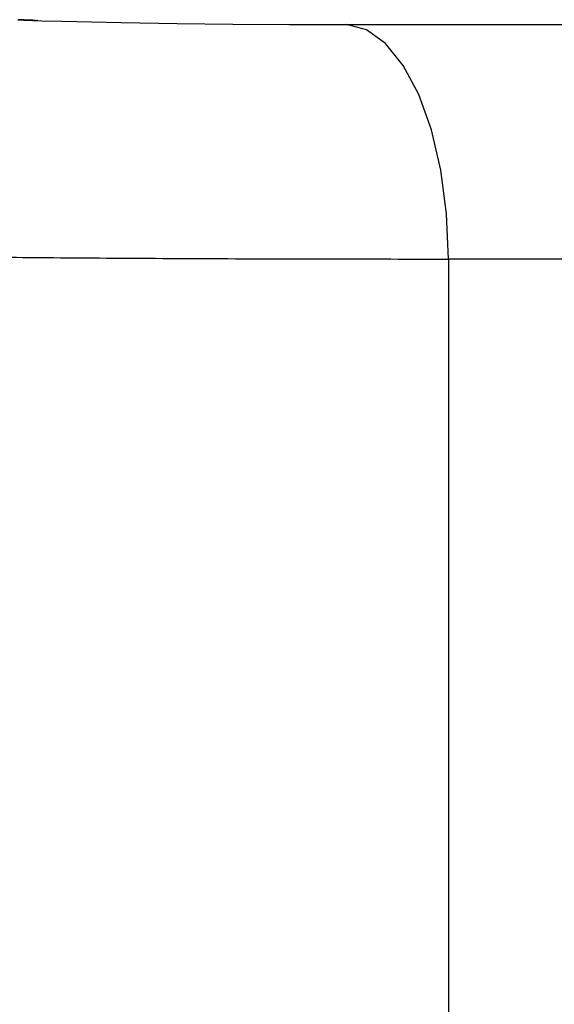
# Model space of a CAD drawing. Units: millimetres. Extents: x 10 to 416, y 10 to 287.
# Drawn here: x 205 to 205, y 88 to 89 of the extents above; entities that cross this region are included whole.
import ezdxf

# ---------------------------------------------------------------- set-up
doc = ezdxf.new("R2010")
doc.units = ezdxf.units.MM

msp = doc.modelspace()

# ---------------------------------------------------------------- linework, layer by layer
at = {"color": 7, "linetype": 'Continuous', "lineweight": 25}
msp.add_line((205.2758, 88.9162), (205.2758, 86.6939), dxfattribs=at)
at = {"color": 7, "linetype": 'Continuous', "lineweight": 25, "flags": 128}
for points in [[(204.8165, 89.1714), (204.819, 89.1713), (204.8191, 89.1713), (204.8191, 89.1713), (204.8191, 89.1713), (204.8191, 89.1713), (204.8191, 89.1713), (204.8191, 89.1713), (204.819, 89.1713), (204.8186, 89.1713), (204.818, 89.1713)], [(204.8184, 89.1713), (204.819, 89.1713), (204.8194, 89.1713), (204.8195, 89.1713), (204.8195, 89.1713), (204.8195, 89.1713), (204.8195, 89.1713), (204.8195, 89.1713), (204.8195, 89.1713), (204.8194, 89.1713), (204.8171, 89.1713)], [(204.8173, 89.1713), (204.8188, 89.1713), (204.8192, 89.1713), (204.8193, 89.1713), (204.8193, 89.1713), (204.8193, 89.1713), (204.8193, 89.1713), (204.8193, 89.1713), (204.8193, 89.1713), (204.8192, 89.1713), (204.8188, 89.1713), (204.8174, 89.1713)], [(204.8175, 89.1713), (204.8189, 89.1713), (204.8195, 89.1713), (204.8199, 89.1712), (204.8199, 89.1712), (204.8199, 89.1712), (204.8199, 89.1712), (204.8199, 89.1712), (204.8199, 89.1712), (204.8199, 89.1712), (204.8198, 89.1712), (204.8186, 89.1713), (204.818, 89.1713)], [(204.8178, 89.1713), (204.8193, 89.1713), (204.8196, 89.1713), (204.8197, 89.1712), (204.8197, 89.1712), (204.8197, 89.1712), (204.8197, 89.1712), (204.8197, 89.1712), (204.8197, 89.1712), (204.8196, 89.1713), (204.8191, 89.1713), (204.8177, 89.1713)], [(204.8181, 89.1713), (204.8187, 89.1713), (204.8194, 89.1713), (204.8195, 89.1712), (204.8196, 89.1712), (204.8196, 89.1712), (204.8196, 89.1712), (204.8196, 89.1712), (204.8195, 89.1712), (204.8194, 89.1713), (204.8188, 89.1713), (204.8182, 89.1713)], [(204.8182, 89.1713), (204.8188, 89.1713), (204.8195, 89.1712), (204.8197, 89.1712), (204.8197, 89.1712), (204.8197, 89.1712), (204.8197, 89.1712), (204.8197, 89.1712), (204.8197, 89.1712), (204.8195, 89.1712), (204.8189, 89.1713), (204.8183, 89.1713)], [(204.8185, 89.1713), (204.8187, 89.1713), (204.8187, 89.1713), (204.8187, 89.1713), (204.8187, 89.1713), (204.8186, 89.1713), (204.8183, 89.1713)], [(204.8183, 89.1713), (204.8187, 89.1713), (204.8189, 89.1713), (204.8189, 89.1713), (204.8189, 89.1713), (204.8189, 89.1713), (204.8189, 89.1713), (204.8189, 89.1713), (204.8188, 89.1713), (204.8184, 89.1713)], [(204.8183, 89.1713), (204.819, 89.1713), (204.8196, 89.1712), (204.8198, 89.1712), (204.8198, 89.1712), (204.8198, 89.1712), (204.8198, 89.1712), (204.8198, 89.1712), (204.8198, 89.1712), (204.8197, 89.1712), (204.8191, 89.1713), (204.8185, 89.1713)], [(204.8185, 89.1713), (204.8191, 89.1713), (204.8198, 89.1712), (204.8199, 89.1712), (204.82, 89.1712), (204.82, 89.1712), (204.82, 89.1712), (204.82, 89.1712), (204.8199, 89.1712), (204.8198, 89.1712), (204.8192, 89.1713), (204.8186, 89.1713), (204.8185, 89.1713)], [(204.8185, 89.1713), (204.8186, 89.1713), (204.8193, 89.1712), (204.8199, 89.1712), (204.8201, 89.1712), (204.8201, 89.1712), (204.8201, 89.1712), (204.8201, 89.1712), (204.8201, 89.1712), (204.8201, 89.1712), (204.8199, 89.1712), (204.8193, 89.1712), (204.8188, 89.1713), (204.8186, 89.1713), (204.8186, 89.1713), (204.8186, 89.1713), (204.8186, 89.1713), (204.8186, 89.1713), (204.8186, 89.1713), (204.8188, 89.1713), (204.8194, 89.1712), (204.82, 89.1712), (204.8202, 89.1712), (204.8202, 89.1712), (204.8203, 89.1712), (204.8203, 89.1712), (204.8203, 89.1712), (204.8202, 89.1712), (204.8201, 89.1712), (204.8195, 89.1712), (204.8189, 89.1713), (204.8188, 89.1713), (204.8187, 89.1713), (204.8187, 89.1713), (204.8187, 89.1713), (204.8187, 89.1713), (204.8188, 89.1713), (204.8189, 89.1713), (204.8196, 89.1712), (204.8202, 89.1712), (204.8203, 89.1712), (204.8204, 89.1712), (204.8204, 89.1712), (204.8204, 89.1712), (204.8204, 89.1712), (204.8204, 89.1712), (204.8202, 89.1712), (204.8196, 89.1712), (204.8191, 89.1712), (204.8189, 89.1713), (204.8189, 89.1713), (204.8189, 89.1713), (204.8189, 89.1713), (204.8189, 89.1713), (204.8189, 89.1713), (204.8191, 89.1712), (204.8197, 89.1712), (204.8203, 89.1712), (204.8205, 89.1712), (204.8205, 89.1712), (204.8205, 89.1712), (204.8205, 89.1712), (204.8205, 89.1712), (204.8205, 89.1712), (204.8204, 89.1712), (204.8198, 89.1712), (204.8192, 89.1712), (204.8191, 89.1712), (204.819, 89.1712), (204.819, 89.1712), (204.819, 89.1712), (204.8191, 89.1712), (204.8191, 89.1712), (204.8192, 89.1712), (204.8199, 89.1712), (204.8205, 89.1712), (204.8206, 89.1712), (204.8207, 89.1712), (204.8207, 89.1712), (204.8207, 89.1712), (204.8207, 89.1712), (204.8206, 89.1712), (204.8205, 89.1712), (204.8199, 89.1712), (204.8194, 89.1712), (204.8192, 89.1712), (204.8192, 89.1712), (204.8192, 89.1712), (204.8192, 89.1712), (204.8192, 89.1712), (204.8192, 89.1712), (204.8194, 89.1712), (204.82, 89.1712), (204.8206, 89.1712), (204.8208, 89.1712), (204.8208, 89.1712), (204.8208, 89.1712), (204.8208, 89.1712), (204.8208, 89.1712), (204.8208, 89.1712), (204.8207, 89.1712), (204.8201, 89.1712), (204.8195, 89.1712), (204.8194, 89.1712), (204.8194, 89.1712), (204.8193, 89.1712), (204.8194, 89.1712), (204.8194, 89.1712), (204.8194, 89.1712), (204.8196, 89.1712), (204.8202, 89.1712), (204.8208, 89.1712), (204.8209, 89.1712), (204.821, 89.1712), (204.821, 89.1712), (204.821, 89.1712), (204.821, 89.1712), (204.8209, 89.1712), (204.8208, 89.1712), (204.8202, 89.1712), (204.8197, 89.1712), (204.8195, 89.1712), (204.8195, 89.1712), (204.8195, 89.1712), (204.8195, 89.1712), (204.8195, 89.1712), (204.8196, 89.1712), (204.8197, 89.1712), (204.8203, 89.1712), (204.8209, 89.1712), (204.8211, 89.1712), (204.8211, 89.1712), (204.8211, 89.1712), (204.8211, 89.1712), (204.8211, 89.1712), (204.8211, 89.1712), (204.8209, 89.1712), (204.8204, 89.1712), (204.8198, 89.1712), (204.8197, 89.1712), (204.8197, 89.1712), (204.8197, 89.1712), (204.8197, 89.1712), (204.8197, 89.1712), (204.8197, 89.1712), (204.8199, 89.1712), (204.8205, 89.1712), (204.8211, 89.1712), (204.8212, 89.1712), (204.8213, 89.1712), (204.8213, 89.1712), (204.8213, 89.1712), (204.8213, 89.1712), (204.8212, 89.1712), (204.8211, 89.1712), (204.8205, 89.1712), (204.82, 89.1712), (204.8199, 89.1712), (204.8198, 89.1712), (204.8198, 89.1712), (204.8198, 89.1712), (204.8198, 89.1712), (204.8199, 89.1712), (204.82, 89.1712), (204.8206, 89.1712), (204.8212, 89.1712), (204.8214, 89.1711), (204.8214, 89.1711), (204.8214, 89.1711), (204.8214, 89.1711), (204.8214, 89.1711), (204.8214, 89.1711), (204.8212, 89.1712), (204.8207, 89.1712), (204.8202, 89.1712), (204.82, 89.1712), (204.82, 89.1712), (204.82, 89.1712), (204.82, 89.1712), (204.82, 89.1712), (204.82, 89.1712), (204.8202, 89.1712), (204.8208, 89.1712), (204.8214, 89.1711), (204.8215, 89.1711), (204.8215, 89.1711), (204.8216, 89.1711), (204.8216, 89.1711), (204.8216, 89.1711), (204.8215, 89.1711), (204.8214, 89.1711), (204.8209, 89.1712), (204.8203, 89.1712), (204.8202, 89.1712), (204.8202, 89.1712), (204.8201, 89.1712), (204.8201, 89.1712), (204.8202, 89.1712), (204.8202, 89.1712), (204.8204, 89.1712), (204.8209, 89.1712), (204.8215, 89.1711), (204.8217, 89.1711), (204.8217, 89.1711), (204.8217, 89.1711), (204.8217, 89.1711), (204.8217, 89.1711), (204.8217, 89.1711), (204.8215, 89.1711), (204.821, 89.1712), (204.8205, 89.1712), (204.8203, 89.1712), (204.8203, 89.1712), (204.8203, 89.1712), (204.8203, 89.1712), (204.8203, 89.1712), (204.8204, 89.1712), (204.8205, 89.1712), (204.8211, 89.1712), (204.8217, 89.1711), (204.8218, 89.1711), (204.8218, 89.1711), (204.8219, 89.1711), (204.8219, 89.1711), (204.8219, 89.1711), (204.8218, 89.1711), (204.8217, 89.1711), (204.8212, 89.1711), (204.8206, 89.1712), (204.8205, 89.1712), (204.8205, 89.1712), (204.8205, 89.1712), (204.8205, 89.1712), (204.8205, 89.1712), (204.8205, 89.1712), (204.8207, 89.1712), (204.8212, 89.1711), (204.8218, 89.1711), (204.822, 89.1711), (204.822, 89.1711), (204.822, 89.1711), (204.822, 89.1711), (204.822, 89.1711), (204.822, 89.1711), (204.8219, 89.1711), (204.8213, 89.1711), (204.8208, 89.1712), (204.8207, 89.1712), (204.8206, 89.1712), (204.8206, 89.1712), (204.8206, 89.1712), (204.8207, 89.1712), (204.8207, 89.1712), (204.8208, 89.1712), (204.8214, 89.1711), (204.822, 89.1711), (204.8221, 89.1711), (204.8222, 89.1711), (204.8222, 89.1711), (204.8222, 89.1711), (204.8222, 89.1711), (204.8221, 89.1711), (204.822, 89.1711), (204.8215, 89.1711), (204.821, 89.1712), (204.8208, 89.1712), (204.8208, 89.1712), (204.8208, 89.1712), (204.8208, 89.1712), (204.8208, 89.1712), (204.8209, 89.1712), (204.821, 89.1711), (204.8216, 89.1711), (204.8221, 89.1711), (204.8223, 89.1711), (204.8223, 89.1711), (204.8223, 89.1711), (204.8223, 89.1711), (204.8223, 89.1711), (204.8223, 89.1711), (204.8222, 89.1711), (204.8216, 89.1711), (204.8211, 89.1711), (204.821, 89.1711), (204.821, 89.1711), (204.821, 89.1711), (204.821, 89.1711), (204.821, 89.1711), (204.821, 89.1711), (204.8212, 89.1711), (204.8217, 89.1711), (204.8223, 89.1711), (204.8224, 89.1711), (204.8225, 89.1711), (204.8225, 89.1711), (204.8225, 89.1711), (204.8225, 89.1711), (204.8224, 89.1711), (204.8223, 89.1711), (204.8218, 89.1711), (204.8213, 89.1711), (204.8212, 89.1711), (204.8211, 89.1711), (204.8211, 89.1711), (204.8211, 89.1711), (204.8212, 89.1711), (204.8212, 89.1711), (204.8213, 89.1711), (204.8219, 89.1711), (204.8224, 89.1711), (204.8226, 89.1711), (204.8226, 89.1711), (204.8226, 89.1711), (204.8226, 89.1711), (204.8226, 89.1711), (204.8226, 89.1711), (204.8225, 89.1711), (204.822, 89.1711), (204.8215, 89.1711), (204.8213, 89.1711), (204.8213, 89.1711), (204.8213, 89.1711), (204.8213, 89.1711), (204.8213, 89.1711), (204.8214, 89.1711), (204.8215, 89.1711), (204.8221, 89.1711), (204.8226, 89.1711), (204.8227, 89.1711), (204.8228, 89.1711), (204.8228, 89.1711), (204.8228, 89.1711), (204.8228, 89.1711), (204.8228, 89.1711), (204.8226, 89.1711), (204.8221, 89.1711), (204.8216, 89.1711), (204.8215, 89.1711), (204.8215, 89.1711), (204.8215, 89.1711), (204.8215, 89.1711), (204.8215, 89.1711), (204.8215, 89.1711), (204.8217, 89.1711), (204.8222, 89.1711), (204.8228, 89.1711), (204.8229, 89.1711), (204.8229, 89.1711), (204.8229, 89.1711), (204.8229, 89.1711), (204.8229, 89.1711), (204.8229, 89.1711), (204.8228, 89.1711), (204.8223, 89.1711), (204.8218, 89.1711), (204.8217, 89.1711), (204.8217, 89.1711), (204.8217, 89.1711), (204.8217, 89.1711), (204.8217, 89.1711), (204.8217, 89.1711), (204.8218, 89.1711), (204.8224, 89.1711), (204.8229, 89.1711), (204.8231, 89.1711), (204.8231, 89.1711), (204.8231, 89.1711), (204.8231, 89.1711), (204.8231, 89.1711), (204.8231, 89.1711), (204.823, 89.1711), (204.8225, 89.1711), (204.822, 89.1711), (204.8219, 89.1711), (204.8218, 89.1711), (204.8218, 89.1711), (204.8218, 89.1711), (204.8218, 89.1711), (204.8219, 89.1711), (204.822, 89.1711), (204.8226, 89.1711), (204.8231, 89.1711), (204.8232, 89.1711), (204.8233, 89.1711), (204.8233, 89.1711), (204.8233, 89.1711), (204.8233, 89.1711), (204.8232, 89.1711), (204.8231, 89.1711), (204.8226, 89.1711), (204.8222, 89.1711), (204.822, 89.1711), (204.822, 89.1711), (204.822, 89.1711), (204.822, 89.1711), (204.822, 89.1711), (204.8221, 89.1711), (204.8222, 89.1711), (204.8227, 89.1711), (204.8232, 89.1711), (204.8234, 89.171), (204.8234, 89.171), (204.8234, 89.171), (204.8234, 89.171), (204.8234, 89.171), (204.8234, 89.171), (204.8233, 89.1711), (204.8228, 89.1711), (204.8223, 89.1711), (204.8222, 89.1711), (204.8222, 89.1711), (204.8222, 89.1711), (204.8222, 89.1711), (204.8222, 89.1711), (204.8222, 89.1711), (204.8224, 89.1711), (204.8229, 89.1711), (204.8234, 89.171), (204.8235, 89.171), (204.8236, 89.171), (204.8236, 89.171), (204.8236, 89.171), (204.8236, 89.171), (204.8236, 89.171), (204.8234, 89.171), (204.823, 89.1711), (204.8225, 89.1711), (204.8224, 89.1711), (204.8224, 89.1711), (204.8224, 89.1711), (204.8224, 89.1711), (204.8224, 89.1711), (204.8224, 89.1711), (204.8225, 89.1711), (204.8231, 89.1711), (204.8236, 89.171), (204.8237, 89.171), (204.8237, 89.171), (204.8237, 89.171), (204.8238, 89.171), (204.8237, 89.171), (204.8237, 89.171), (204.8236, 89.171), (204.8231, 89.1711), (204.8227, 89.1711), (204.8226, 89.1711), (204.8225, 89.1711), (204.8225, 89.1711), (204.8225, 89.1711), (204.8226, 89.1711), (204.8226, 89.1711), (204.8227, 89.1711), (204.8232, 89.171), (204.8237, 89.171), (204.8239, 89.171), (204.8239, 89.171), (204.8239, 89.171), (204.8239, 89.171), (204.8239, 89.171), (204.8239, 89.171), (204.8238, 89.171), (204.8233, 89.171), (204.8229, 89.1711), (204.8227, 89.1711), (204.8227, 89.1711), (204.8227, 89.1711), (204.8227, 89.1711), (204.8227, 89.1711), (204.8228, 89.1711), (204.8229, 89.1711), (204.8234, 89.171), (204.8239, 89.171), (204.824, 89.171), (204.8241, 89.171), (204.8241, 89.171), (204.8241, 89.171), (204.8241, 89.171), (204.8241, 89.171), (204.8239, 89.171), (204.8235, 89.171), (204.823, 89.1711), (204.8229, 89.1711), (204.8229, 89.1711), (204.8229, 89.1711), (204.8229, 89.1711), (204.8229, 89.1711), (204.8229, 89.1711), (204.8231, 89.171), (204.8236, 89.171), (204.8241, 89.171), (204.8242, 89.171), (204.8242, 89.171), (204.8242, 89.171), (204.8243, 89.171), (204.8242, 89.171), (204.8242, 89.171), (204.8241, 89.171), (204.8237, 89.171), (204.8232, 89.171), (204.8231, 89.171), (204.8231, 89.171), (204.8231, 89.171), (204.8231, 89.171), (204.8231, 89.171), (204.8231, 89.171), (204.8233, 89.171), (204.8238, 89.171), (204.8242, 89.171), (204.8244, 89.171), (204.8244, 89.171), (204.8244, 89.171), (204.8244, 89.171), (204.8244, 89.171), (204.8244, 89.171), (204.8243, 89.171), (204.8238, 89.171), (204.8234, 89.171), (204.8233, 89.171), (204.8233, 89.171), (204.8233, 89.171), (204.8233, 89.171), (204.8233, 89.171), (204.8233, 89.171), (204.8234, 89.171), (204.8239, 89.171), (204.8244, 89.171), (204.8245, 89.171), (204.8246, 89.171), (204.8246, 89.171), (204.8246, 89.171), (204.8246, 89.171), (204.8246, 89.171), (204.8245, 89.171), (204.824, 89.171), (204.8236, 89.171), (204.8235, 89.171), (204.8235, 89.171), (204.8234, 89.171), (204.8235, 89.171), (204.8235, 89.171), (204.8235, 89.171), (204.8236, 89.171), (204.8241, 89.171), (204.8246, 89.171), (204.8247, 89.171), (204.8247, 89.171), (204.8248, 89.171), (204.8248, 89.171), (204.8248, 89.171), (204.8247, 89.171), (204.8246, 89.171), (204.8242, 89.171), (204.8238, 89.171), (204.8237, 89.171), (204.8236, 89.171), (204.8236, 89.171), (204.8236, 89.171), (204.8236, 89.171), (204.8237, 89.171), (204.8238, 89.171), (204.8243, 89.171), (204.8248, 89.171), (204.8249, 89.171), (204.8249, 89.171), (204.8249, 89.171), (204.8249, 89.171), (204.8249, 89.171), (204.8249, 89.171), (204.8248, 89.171), (204.8244, 89.171), (204.8239, 89.171), (204.8238, 89.171), (204.8238, 89.171), (204.8238, 89.171), (204.8238, 89.171), (204.8238, 89.171), (204.8239, 89.171), (204.824, 89.171), (204.8245, 89.171), (204.8249, 89.171), (204.8251, 89.171), (204.8251, 89.171), (204.8251, 89.171), (204.8251, 89.171), (204.8251, 89.171), (204.8251, 89.171), (204.825, 89.171), (204.8246, 89.171), (204.8241, 89.171), (204.824, 89.171), (204.824, 89.171), (204.824, 89.171), (204.824, 89.171), (204.824, 89.171), (204.8241, 89.171), (204.8242, 89.171), (204.8246, 89.171), (204.8251, 89.171), (204.8252, 89.171), (204.8253, 89.171), (204.8253, 89.171), (204.8253, 89.171), (204.8253, 89.171), (204.8253, 89.171), (204.8252, 89.171), (204.8247, 89.171), (204.8243, 89.171), (204.8242, 89.171), (204.8242, 89.171), (204.8242, 89.171), (204.8242, 89.171), (204.8242, 89.171), (204.8242, 89.171), (204.8244, 89.171), (204.8248, 89.171), (204.8253, 89.171), (204.8254, 89.171), (204.8254, 89.171), (204.8254, 89.171), (204.8255, 89.171), (204.8254, 89.171), (204.8254, 89.171), (204.8253, 89.171), (204.8249, 89.171), (204.8245, 89.171), (204.8244, 89.171), (204.8244, 89.171), (204.8244, 89.171), (204.8244, 89.171), (204.8244, 89.171), (204.8244, 89.171), (204.8246, 89.171), (204.825, 89.171), (204.8255, 89.1709), (204.8256, 89.1709), (204.8256, 89.1709), (204.8256, 89.1709), (204.8256, 89.1709), (204.8256, 89.1709), (204.8256, 89.1709), (204.8255, 89.1709), (204.8251, 89.171), (204.8247, 89.171), (204.8246, 89.171), (204.8246, 89.171), (204.8246, 89.171), (204.8246, 89.171), (204.8246, 89.171), (204.8246, 89.171), (204.8247, 89.171), (204.8252, 89.171), (204.8256, 89.1709), (204.8258, 89.1709), (204.8258, 89.1709), (204.8258, 89.1709), (204.8258, 89.1709), (204.8258, 89.1709), (204.8258, 89.1709), (204.8257, 89.1709), (204.8253, 89.171), (204.8249, 89.171), (204.8248, 89.171), (204.8248, 89.171), (204.8248, 89.171), (204.8248, 89.171), (204.8248, 89.171), (204.8248, 89.171), (204.8249, 89.171), (204.8254, 89.1709), (204.8258, 89.1709), (204.8259, 89.1709), (204.826, 89.1709), (204.826, 89.1709), (204.826, 89.1709), (204.826, 89.1709), (204.826, 89.1709), (204.8259, 89.1709), (204.8255, 89.1709), (204.8251, 89.171), (204.825, 89.171), (204.825, 89.171), (204.825, 89.171), (204.825, 89.171), (204.825, 89.171), (204.825, 89.171), (204.8251, 89.171), (204.8256, 89.1709), (204.826, 89.1709), (204.8261, 89.1709), (204.8261, 89.1709), (204.8262, 89.1709), (204.8262, 89.1709), (204.8262, 89.1709), (204.8261, 89.1709), (204.826, 89.1709), (204.8257, 89.1709), (204.8253, 89.1709), (204.8252, 89.171), (204.8252, 89.171), (204.8252, 89.171), (204.8252, 89.171), (204.8252, 89.171), (204.8252, 89.171), (204.8253, 89.1709), (204.8258, 89.1709), (204.8262, 89.1709), (204.8263, 89.1709), (204.8263, 89.1709), (204.8263, 89.1709), (204.8263, 89.1709), (204.8263, 89.1709), (204.8263, 89.1709), (204.8262, 89.1709), (204.8258, 89.1709), (204.8255, 89.1709), (204.8254, 89.1709), (204.8254, 89.1709), (204.8254, 89.1709), (204.8254, 89.1709), (204.8254, 89.1709), (204.8254, 89.1709), (204.8255, 89.1709), (204.8259, 89.1709), (204.8264, 89.1709), (204.8265, 89.1709), (204.8265, 89.1709), (204.8265, 89.1709), (204.8265, 89.1709), (204.8265, 89.1709), (204.8265, 89.1709), (204.8264, 89.1709), (204.826, 89.1709), (204.8257, 89.1709), (204.8256, 89.1709), (204.8256, 89.1709), (204.8256, 89.1709), (204.8256, 89.1709), (204.8256, 89.1709), (204.8256, 89.1709), (204.8257, 89.1709), (204.8261, 89.1709), (204.8266, 89.1709), (204.8267, 89.1709), (204.8267, 89.1709), (204.8267, 89.1709), (204.8267, 89.1709), (204.8267, 89.1709), (204.8267, 89.1709), (204.8266, 89.1709), (204.8262, 89.1709), (204.8259, 89.1709), (204.8258, 89.1709), (204.8258, 89.1709), (204.8258, 89.1709), (204.8258, 89.1709), (204.8258, 89.1709), (204.8258, 89.1709), (204.8259, 89.1709), (204.8263, 89.1709), (204.8267, 89.1709), (204.8268, 89.1709), (204.8269, 89.1709), (204.8269, 89.1709), (204.8269, 89.1709), (204.8269, 89.1709), (204.8269, 89.1709), (204.8268, 89.1709), (204.8264, 89.1709), (204.8261, 89.1709), (204.826, 89.1709), (204.826, 89.1709), (204.826, 89.1709), (204.826, 89.1709), (204.826, 89.1709), (204.826, 89.1709), (204.8261, 89.1709), (204.8265, 89.1709), (204.8269, 89.1709), (204.827, 89.1709), (204.8271, 89.1709), (204.8271, 89.1709), (204.8271, 89.1709), (204.8271, 89.1709), (204.8271, 89.1709), (204.827, 89.1709), (204.8266, 89.1709), (204.8263, 89.1709), (204.8262, 89.1709), (204.8262, 89.1709), (204.8262, 89.1709), (204.8262, 89.1709), (204.8262, 89.1709), (204.8262, 89.1709), (204.8263, 89.1709), (204.8267, 89.1709), (204.8271, 89.1709), (204.8272, 89.1709), (204.8272, 89.1709), (204.8273, 89.1709), (204.8273, 89.1709), (204.8273, 89.1709), (204.8272, 89.1709), (204.8272, 89.1709), (204.8268, 89.1709), (204.8265, 89.1709), (204.8264, 89.1709), (204.8264, 89.1709), (204.8264, 89.1709), (204.8264, 89.1709), (204.8264, 89.1709), (204.8264, 89.1709), (204.8265, 89.1709), (204.8269, 89.1709), (204.8273, 89.1709), (204.8274, 89.1709), (204.8274, 89.1709), (204.8274, 89.1709), (204.8274, 89.1709), (204.8274, 89.1709), (204.8274, 89.1709), (204.8273, 89.1709), (204.827, 89.1709), (204.8267, 89.1709), (204.8266, 89.1709), (204.8266, 89.1709), (204.8266, 89.1709), (204.8266, 89.1709), (204.8266, 89.1709), (204.8266, 89.1709), (204.8267, 89.1709), (204.8271, 89.1709), (204.8275, 89.1709), (204.8276, 89.1709), (204.8276, 89.1709), (204.8276, 89.1709), (204.8276, 89.1709), (204.8276, 89.1709), (204.8275, 89.1709), (204.8272, 89.1709), (204.8269, 89.1709), (204.8268, 89.1709), (204.8268, 89.1709), (204.8268, 89.1709), (204.8268, 89.1709), (204.8268, 89.1709), (204.8269, 89.1709), (204.8273, 89.1709), (204.8277, 89.1709), (204.8278, 89.1708), (204.8278, 89.1708), (204.8278, 89.1708), (204.8278, 89.1708), (204.8278, 89.1708), (204.8278, 89.1708), (204.8277, 89.1708), (204.8274, 89.1709), (204.8271, 89.1709), (204.827, 89.1709), (204.827, 89.1709), (204.827, 89.1709), (204.827, 89.1709), (204.827, 89.1709), (204.827, 89.1709), (204.8271, 89.1709), (204.8275, 89.1709), (204.8279, 89.1708), (204.828, 89.1708), (204.828, 89.1708), (204.828, 89.1708), (204.828, 89.1708), (204.828, 89.1708), (204.828, 89.1708), (204.8279, 89.1708), (204.8276, 89.1709), (204.8273, 89.1709), (204.8272, 89.1709), (204.8272, 89.1709), (204.8272, 89.1709), (204.8272, 89.1709), (204.8272, 89.1709), (204.8272, 89.1709), (204.8273, 89.1709), (204.8277, 89.1708), (204.8281, 89.1708), (204.8282, 89.1708), (204.8282, 89.1708), (204.8282, 89.1708), (204.8282, 89.1708), (204.8282, 89.1708), (204.8282, 89.1708), (204.8281, 89.1708), (204.8278, 89.1708), (204.8275, 89.1709), (204.8274, 89.1709), (204.8274, 89.1709), (204.8274, 89.1709), (204.8274, 89.1709), (204.8274, 89.1709), (204.8274, 89.1709), (204.8275, 89.1709), (204.8279, 89.1708), (204.8283, 89.1708), (204.8284, 89.1708), (204.8284, 89.1708), (204.8284, 89.1708), (204.8284, 89.1708), (204.8284, 89.1708), (204.8284, 89.1708), (204.8283, 89.1708), (204.828, 89.1708), (204.8277, 89.1708), (204.8276, 89.1708), (204.8276, 89.1708), (204.8276, 89.1708), (204.8276, 89.1708), (204.8276, 89.1708), (204.8277, 89.1708), (204.8277, 89.1708), (204.8281, 89.1708), (204.8285, 89.1708), (204.8286, 89.1708), (204.8286, 89.1708), (204.8286, 89.1708), (204.8286, 89.1708), (204.8286, 89.1708), (204.8286, 89.1708), (204.8285, 89.1708), (204.8282, 89.1708), (204.8279, 89.1708), (204.8278, 89.1708), (204.8278, 89.1708), (204.8278, 89.1708), (204.8279, 89.1708), (204.828, 89.1708), (204.8283, 89.1708), (204.8287, 89.1708), (204.8288, 89.1708), (204.8288, 89.1708), (204.8288, 89.1708), (204.8288, 89.1708), (204.8287, 89.1708), (204.8284, 89.1708), (204.8281, 89.1708), (204.8281, 89.1708), (204.828, 89.1708), (204.8281, 89.1708), (204.8281, 89.1708), (204.8282, 89.1708), (204.8285, 89.1708), (204.8289, 89.1708), (204.829, 89.1708), (204.829, 89.1708), (204.829, 89.1708), (204.829, 89.1708), (204.8289, 89.1708), (204.8286, 89.1708), (204.8283, 89.1708), (204.8283, 89.1708), (204.8283, 89.1708), (204.8283, 89.1708), (204.8283, 89.1708), (204.8284, 89.1708), (204.8287, 89.1708), (204.8291, 89.1708), (204.8291, 89.1708), (204.8292, 89.1708), (204.8292, 89.1708), (204.8292, 89.1708), (204.8291, 89.1708), (204.8288, 89.1708), (204.8285, 89.1708), (204.8285, 89.1708), (204.8285, 89.1708), (204.8285, 89.1708), (204.8285, 89.1708), (204.8286, 89.1708), (204.8289, 89.1708), (204.8293, 89.1708), (204.8293, 89.1708), (204.8294, 89.1708), (204.8294, 89.1708), (204.8294, 89.1708), (204.8293, 89.1708), (204.829, 89.1708), (204.8288, 89.1708), (204.8287, 89.1708), (204.8287, 89.1708), (204.8287, 89.1708), (204.8287, 89.1708), (204.8288, 89.1708), (204.8291, 89.1708), (204.8295, 89.1708), (204.8295, 89.1708), (204.8296, 89.1708), (204.8296, 89.1708), (204.8296, 89.1708), (204.8295, 89.1708), (204.8292, 89.1708), (204.829, 89.1708), (204.8289, 89.1708), (204.8289, 89.1708), (204.8289, 89.1708), (204.8289, 89.1708), (204.829, 89.1708), (204.8294, 89.1708), (204.8297, 89.1708), (204.8298, 89.1708), (204.8298, 89.1708), (204.8298, 89.1708), (204.8298, 89.1708), (204.8297, 89.1708), (204.8295, 89.1708), (204.8292, 89.1708), (204.8291, 89.1708), (204.8291, 89.1708), (204.8291, 89.1708), (204.8292, 89.1708), (204.8293, 89.1708), (204.8296, 89.1708), (204.8299, 89.1708), (204.83, 89.1708), (204.83, 89.1708), (204.83, 89.1708), (204.83, 89.1708), (204.8299, 89.1708), (204.8297, 89.1708), (204.8294, 89.1708), (204.8294, 89.1708), (204.8294, 89.1708), (204.8294, 89.1708), (204.8294, 89.1708), (204.8295, 89.1708), (204.8298, 89.1708), (204.8301, 89.1707), (204.8302, 89.1707), (204.8302, 89.1707), (204.8302, 89.1707), (204.8302, 89.1707), (204.8301, 89.1707), (204.8299, 89.1708), (204.8296, 89.1708), (204.8296, 89.1708), (204.8296, 89.1708), (204.8296, 89.1708), (204.8296, 89.1708), (204.8297, 89.1708), (204.83, 89.1708), (204.8303, 89.1707), (204.8304, 89.1707), (204.8304, 89.1707), (204.8304, 89.1707), (204.8304, 89.1707), (204.8303, 89.1707), (204.8301, 89.1707), (204.8299, 89.1708), (204.8298, 89.1708), (204.8298, 89.1708), (204.8298, 89.1708), (204.8298, 89.1708), (204.8299, 89.1708), (204.8302, 89.1707), (204.8305, 89.1707), (204.8306, 89.1707), (204.8306, 89.1707), (204.8306, 89.1707), (204.8306, 89.1707), (204.8305, 89.1707), (204.8303, 89.1707), (204.8301, 89.1707), (204.83, 89.1707), (204.83, 89.1707), (204.83, 89.1707), (204.8301, 89.1707), (204.8301, 89.1707), (204.8304, 89.1707), (204.8307, 89.1707), (204.8308, 89.1707), (204.8308, 89.1707), (204.8308, 89.1707), (204.8308, 89.1707), (204.8308, 89.1707), (204.8308, 89.1707), (204.8308, 89.1707), (204.8305, 89.1707), (204.8303, 89.1707), (204.8303, 89.1707), (204.8303, 89.1707), (204.8302, 89.1707), (204.8303, 89.1707), (204.8303, 89.1707), (204.8303, 89.1707), (204.8304, 89.1707), (204.8306, 89.1707), (204.8309, 89.1707), (204.831, 89.1707), (204.831, 89.1707), (204.831, 89.1707), (204.831, 89.1707), (204.831, 89.1707), (204.831, 89.1707), (204.831, 89.1707), (204.8308, 89.1707), (204.8305, 89.1707), (204.8305, 89.1707), (204.8305, 89.1707), (204.8305, 89.1707), (204.8305, 89.1707), (204.8305, 89.1707), (204.8305, 89.1707), (204.8306, 89.1707), (204.8309, 89.1707), (204.8311, 89.1707), (204.8312, 89.1707), (204.8312, 89.1707), (204.8312, 89.1707), (204.8312, 89.1707), (204.8312, 89.1707), (204.831, 89.1707), (204.8308, 89.1707), (204.8307, 89.1707), (204.8307, 89.1707), (204.8307, 89.1707), (204.8307, 89.1707), (204.8308, 89.1707), (204.8311, 89.1707), (204.8313, 89.1707), (204.8314, 89.1707), (204.8314, 89.1707), (204.8314, 89.1707), (204.8314, 89.1707), (204.8314, 89.1707), (204.8312, 89.1707), (204.831, 89.1707), (204.8309, 89.1707), (204.8309, 89.1707), (204.831, 89.1707), (204.831, 89.1707), (204.831, 89.1707), (204.8313, 89.1707), (204.8316, 89.1707), (204.8316, 89.1707), (204.8316, 89.1707), (204.8317, 89.1707), (204.8317, 89.1707), (204.8316, 89.1707), (204.8314, 89.1707), (204.8312, 89.1707), (204.8312, 89.1707), (204.8312, 89.1707), (204.8312, 89.1707), (204.8312, 89.1707), (204.8313, 89.1707), (204.8315, 89.1707), (204.8318, 89.1707), (204.8318, 89.1707), (204.8319, 89.1707), (204.8319, 89.1707), (204.8319, 89.1707), (204.8318, 89.1707), (204.8316, 89.1707), (204.8315, 89.1707), (204.8314, 89.1707), (204.8314, 89.1707), (204.8314, 89.1707), (204.8314, 89.1707), (204.8315, 89.1707), (204.8318, 89.1707), (204.832, 89.1707), (204.8321, 89.1707), (204.8321, 89.1707), (204.8321, 89.1707), (204.8321, 89.1707), (204.832, 89.1707), (204.8319, 89.1707), (204.8317, 89.1707), (204.8316, 89.1707), (204.8316, 89.1707), (204.8317, 89.1707), (204.8317, 89.1707), (204.8317, 89.1707), (204.832, 89.1707), (204.8322, 89.1707), (204.8323, 89.1707), (204.8323, 89.1707), (204.8323, 89.1707), (204.8323, 89.1707), (204.8323, 89.1707), (204.8321, 89.1707), (204.8319, 89.1707), (204.8319, 89.1707), (204.8319, 89.1707), (204.8319, 89.1707), (204.8319, 89.1707), (204.832, 89.1707), (204.8322, 89.1707), (204.8324, 89.1707), (204.8325, 89.1707), (204.8325, 89.1707), (204.8325, 89.1707), (204.8325, 89.1707), (204.8325, 89.1707), (204.8323, 89.1707), (204.8322, 89.1707), (204.8321, 89.1707), (204.8321, 89.1707), (204.8321, 89.1707), (204.8321, 89.1707), (204.8322, 89.1707), (204.8324, 89.1707), (204.8327, 89.1706), (204.8327, 89.1706), (204.8327, 89.1706), (204.8327, 89.1706), (204.8327, 89.1706), (204.8327, 89.1706), (204.8325, 89.1706), (204.8324, 89.1707), (204.8324, 89.1707), (204.8324, 89.1707), (204.8324, 89.1707), (204.8324, 89.1707), (204.8324, 89.1707), (204.8327, 89.1706), (204.8329, 89.1706), (204.8329, 89.1706), (204.833, 89.1706), (204.833, 89.1706), (204.833, 89.1706), (204.8329, 89.1706), (204.8328, 89.1706), (204.8326, 89.1706), (204.8326, 89.1706), (204.8326, 89.1706), (204.8326, 89.1706), (204.8326, 89.1706), (204.8327, 89.1706), (204.8329, 89.1706), (204.8331, 89.1706), (204.8332, 89.1706), (204.8332, 89.1706), (204.8332, 89.1706), (204.8332, 89.1706), (204.8332, 89.1706), (204.833, 89.1706), (204.8329, 89.1706), (204.8329, 89.1706), (204.8328, 89.1706), (204.8328, 89.1706), (204.8329, 89.1706), (204.8329, 89.1706), (204.8331, 89.1706), (204.8333, 89.1706), (204.8334, 89.1706), (204.8334, 89.1706), (204.8334, 89.1706), (204.8334, 89.1706), (204.8334, 89.1706), (204.8332, 89.1706), (204.8331, 89.1706), (204.8331, 89.1706), (204.8331, 89.1706), (204.8331, 89.1706), (204.8331, 89.1706), (204.8332, 89.1706), (204.8334, 89.1706), (204.8336, 89.1706), (204.8336, 89.1706), (204.8336, 89.1706), (204.8336, 89.1706), (204.8336, 89.1706), (204.8336, 89.1706), (204.8335, 89.1706), (204.8334, 89.1706), (204.8333, 89.1706), (204.8333, 89.1706), (204.8333, 89.1706), (204.8334, 89.1706), (204.8334, 89.1706), (204.8336, 89.1706), (204.8338, 89.1706), (204.8338, 89.1706), (204.8339, 89.1706), (204.8339, 89.1706), (204.8339, 89.1706), (204.8338, 89.1706), (204.8337, 89.1706), (204.8336, 89.1706), (204.8336, 89.1706), (204.8336, 89.1706), (204.8336, 89.1706), (204.8336, 89.1706), (204.8337, 89.1706), (204.8338, 89.1706), (204.834, 89.1706), (204.8341, 89.1706), (204.8341, 89.1706), (204.8341, 89.1706), (204.8341, 89.1706), (204.8341, 89.1706), (204.834, 89.1706), (204.8338, 89.1706), (204.8338, 89.1706), (204.8338, 89.1706), (204.8338, 89.1706), (204.8339, 89.1706), (204.8339, 89.1706), (204.8341, 89.1706), (204.8342, 89.1706), (204.8343, 89.1706), (204.8343, 89.1706), (204.8343, 89.1706), (204.8343, 89.1706), (204.8343, 89.1706), (204.8342, 89.1706), (204.8341, 89.1706), (204.8341, 89.1706), (204.8341, 89.1706), (204.8341, 89.1706), (204.8341, 89.1706), (204.8341, 89.1706), (204.8343, 89.1706), (204.8345, 89.1706), (204.8345, 89.1706), (204.8345, 89.1706), (204.8345, 89.1706), (204.8345, 89.1706), (204.8345, 89.1706), (204.8344, 89.1706), (204.8343, 89.1706), (204.8343, 89.1706), (204.8343, 89.1706), (204.8343, 89.1706), (204.8344, 89.1706), (204.8344, 89.1706), (204.8346, 89.1706), (204.8347, 89.1706), (204.8347, 89.1706), (204.8348, 89.1706), (204.8348, 89.1706), (204.8348, 89.1706), (204.8348, 89.1706), (204.8347, 89.1706), (204.8346, 89.1706), (204.8346, 89.1706), (204.8346, 89.1706), (204.8346, 89.1706), (204.8346, 89.1706), (204.8346, 89.1706), (204.8348, 89.1706), (204.8349, 89.1706), (204.835, 89.1706), (204.835, 89.1706), (204.835, 89.1706), (204.835, 89.1706), (204.835, 89.1706), (204.8349, 89.1706), (204.8348, 89.1706), (204.8348, 89.1706), (204.8349, 89.1706), (204.8349, 89.1706), (204.835, 89.1706), (204.8352, 89.1706), (204.8352, 89.1705), (204.8352, 89.1705), (204.8352, 89.1705), (204.8352, 89.1706), (204.8351, 89.1706), (204.8351, 89.1706), (204.8351, 89.1706), (204.8352, 89.1706), (204.8353, 89.1705), (204.8354, 89.1705), (204.8355, 89.1705), (204.8355, 89.1705), (204.8355, 89.1705), (204.8354, 89.1705), (204.8354, 89.1705), (204.8353, 89.1705), (204.8353, 89.1705), (204.8354, 89.1705), (204.8355, 89.1705), (204.8357, 89.1705), (204.8357, 89.1705), (204.8357, 89.1705), (204.8357, 89.1705), (204.8357, 89.1705), (204.8356, 89.1705), (204.8356, 89.1705), (204.8356, 89.1705), (204.8357, 89.1705), (204.8358, 89.1705), (204.8359, 89.1705), (204.8359, 89.1705), (204.836, 89.1705), (204.836, 89.1705), (204.836, 89.1705), (204.8359, 89.1705), (204.8359, 89.1705), (204.8359, 89.1705), (204.8359, 89.1705), (204.8359, 89.1705), (204.8359, 89.1705), (204.8359, 89.1705), (204.8359, 89.1705), (204.836, 89.1705), (204.8361, 89.1705), (204.8362, 89.1705), (204.8362, 89.1705), (204.8362, 89.1705), (204.8362, 89.1705), (204.8361, 89.1705), (204.836, 89.1705), (204.836, 89.1705), (204.836, 89.1705), (204.8361, 89.1705), (204.8363, 89.1705), (204.8367, 89.1705), (204.8371, 89.1705), (204.8372, 89.1705), (204.8372, 89.1705), (204.8372, 89.1705), (204.8372, 89.1705), (204.8372, 89.1705), (204.8372, 89.1705), (204.8372, 89.1705), (204.8372, 89.1705), (204.8374, 89.1705), (204.8375, 89.1705), (204.8375, 89.1705), (204.8376, 89.1705), (204.8376, 89.1705), (204.8376, 89.1705), (204.8376, 89.1705), (204.8376, 89.1705), (204.8376, 89.1705), (204.8374, 89.1705), (204.8374, 89.1705), (204.8374, 89.1705), (204.8374, 89.1705), (204.8374, 89.1705), (204.8374, 89.1705), (204.8375, 89.1705), (204.8376, 89.1705), (204.8378, 89.1705), (204.8378, 89.1705), (204.8378, 89.1705), (204.8379, 89.1705), (204.8378, 89.1705), (204.8378, 89.1705), (204.8377, 89.1705), (204.8375, 89.1705), (204.8375, 89.1705), (204.8375, 89.1705), (204.8375, 89.1705), (204.8375, 89.1705), (204.8375, 89.1705), (204.8376, 89.1705), (204.8377, 89.1705), (204.842, 89.1703), (204.8633, 89.1697), (204.9269, 89.1683), (204.9863, 89.1674), (205.0458, 89.1667), (205.1058, 89.1663), (205.1668, 89.1662)], [(205.1668, 89.1662), (205.2558, 89.1662), (205.3458, 89.1662), (205.4367, 89.1662), (205.5284, 89.1662), (205.621, 89.1662), (205.7143, 89.1662), (205.8083, 89.1662), (205.903, 89.1662)], [(205.2758, 88.9162), (205.2737, 88.9645), (205.2676, 89.0109), (205.2575, 89.0538), (205.244, 89.0915), (205.2275, 89.1226), (205.2086, 89.1459), (205.1882, 89.1606), (205.1668, 89.1662)], [(205.9704, 88.9162), (205.8811, 88.9162), (205.7924, 88.9162), (205.7043, 88.9162), (205.617, 88.9162), (205.5304, 88.9162), (205.4447, 88.9162), (205.3598, 88.9162), (205.2758, 88.9162)]]:
    msp.add_lwpolyline(points, dxfattribs=at)
at = {"color": 7, "linetype": 'Continuous', "lineweight": 25}
msp.add_open_spline([(204.554, 88.9225), (204.5582, 88.9222), (204.5664, 88.9215), (204.6176, 88.9205), (204.6937, 88.9195), (204.7913, 88.9183), (204.9037, 88.9173), (205.0256, 88.9167), (205.1546, 88.9163), (205.235, 88.9163), (205.2758, 88.9162)], degree=3, knots=[0, 0, 0, 0, 0.12497, 0.249941, 0.374911, 0.499883, 0.618528, 0.74143, 0.868588, 1, 1, 1, 1], dxfattribs=at)

doc.saveas('drawing.dxf')
